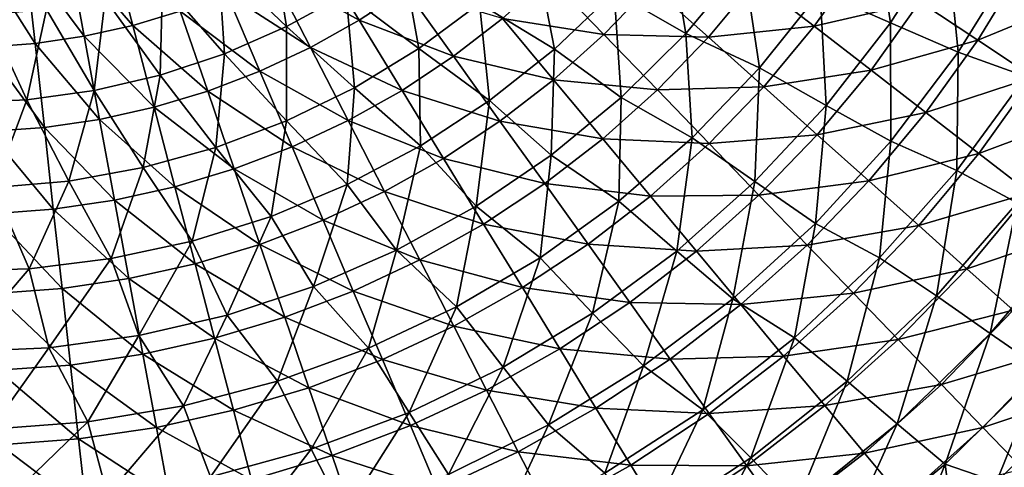
# Model space of a CAD drawing. Units: millimetres. Extents: x -210 to 210, y -210 to 210.
# Drawn here: x 6 to 111, y -117 to -69 of the extents above; entities that cross this region are included whole.
import ezdxf

# ---------------------------------------------------------------- set-up
doc = ezdxf.new("R2010")
doc.units = ezdxf.units.MM
doc.header["$LTSCALE"] = 52.148148
for name, color, linetype in [('12', 7, 'CONTINUOUS'), ('16', 7, 'CONTINUOUS'), ('21', 7, 'CONTINUOUS')]:
    doc.layers.add(name, color=color, linetype=linetype)

msp = doc.modelspace()

# ---------------------------------------------------------------- linework, layer by layer
at = {"layer": '12', "linetype": 'Continuous'}
for points in [[(91.4, -66.44, 20.27), (97.08, -57.82, 20.27), (98.88, -69.73, 26.28), (91.4, -66.44, 20.27)], [(98.88, -69.73, 26.28), (97.08, -57.82, 20.27), (104.86, -60.36, 26.28), (98.88, -69.73, 26.28)], [(27.41, -63.21, -3.51), (33.11, -60.43, -3.51), (34.67, -70.12, 0.34), (27.41, -63.21, -3.51)], [(34.67, -70.12, 0.34), (33.11, -60.43, -3.51), (40.99, -66.63, 0.34), (34.67, -70.12, 0.34)], [(69.5, -66.45, 9.43), (75.28, -59.82, 9.43), (77.11, -70.85, 14.64), (69.5, -66.45, 9.43)], [(77.11, -70.85, 14.64), (75.28, -59.82, 9.43), (83.31, -63.45, 14.64), (77.11, -70.85, 14.64)], [(98.88, -69.73, 26.28), (104.86, -60.36, 26.28), (106.1, -72.84, 32.63), (98.88, -69.73, 26.28)], [(106.1, -72.84, 32.63), (104.86, -60.36, 26.28), (112.36, -62.74, 32.63), (106.1, -72.84, 32.63)], [(40.99, -66.63, 0.34), (46.95, -62.57, 0.34), (48.74, -72.45, 4.66), (40.99, -66.63, 0.34)], [(48.74, -72.45, 4.66), (46.95, -62.57, 0.34), (55.19, -67.66, 4.66), (48.74, -72.45, 4.66)], [(55.19, -67.66, 4.66), (61.18, -62.3, 4.66), (63.14, -72.52, 9.43), (55.19, -67.66, 4.66)], [(63.14, -72.52, 9.43), (61.18, -62.3, 4.66), (69.5, -66.45, 9.43), (63.14, -72.52, 9.43)], [(106.1, -72.84, 32.63), (112.36, -62.74, 32.63), (113.3, -75.43, 39.3), (106.1, -72.84, 32.63)], [(21.48, -65.47, -3.51), (27.41, -63.21, -3.51), (28.07, -73.02, 0.34), (21.48, -65.47, -3.51)], [(28.07, -73.02, 0.34), (27.41, -63.21, -3.51), (34.67, -70.12, 0.34), (28.07, -73.02, 0.34)], [(77.11, -70.85, 14.64), (83.31, -63.45, 14.64), (84.96, -74.5, 20.27), (77.11, -70.85, 14.64)], [(84.96, -74.5, 20.27), (83.31, -63.45, 14.64), (91.4, -66.44, 20.27), (84.96, -74.5, 20.27)], [(15.37, -67.16, -3.51), (21.48, -65.47, -3.51), (21.22, -75.29, 0.34), (15.37, -67.16, -3.51)], [(21.22, -75.29, 0.34), (21.48, -65.47, -3.51), (28.07, -73.02, 0.34), (21.22, -75.29, 0.34)], [(34.67, -70.12, 0.34), (40.99, -66.63, 0.34), (41.88, -76.62, 4.66), (34.67, -70.12, 0.34)], [(41.88, -76.62, 4.66), (40.99, -66.63, 0.34), (48.74, -72.45, 4.66), (41.88, -76.62, 4.66)], [(63.14, -72.52, 9.43), (69.5, -66.45, 9.43), (70.25, -77.66, 14.64), (63.14, -72.52, 9.43)], [(70.25, -77.66, 14.64), (69.5, -66.45, 9.43), (77.11, -70.85, 14.64), (70.25, -77.66, 14.64)], [(84.96, -74.5, 20.27), (91.4, -66.44, 20.27), (92.06, -78.51, 26.28), (84.96, -74.5, 20.27)], [(92.06, -78.51, 26.28), (91.4, -66.44, 20.27), (98.88, -69.73, 26.28), (92.06, -78.51, 26.28)], [(9.13, -68.29, -3.51), (15.37, -67.16, -3.51), (14.19, -76.93, 0.34), (9.13, -68.29, -3.51)], [(14.19, -76.93, 0.34), (15.37, -67.16, -3.51), (21.22, -75.29, 0.34), (14.19, -76.93, 0.34)], [(48.74, -72.45, 4.66), (55.19, -67.66, 4.66), (56.25, -77.99, 9.43), (48.74, -72.45, 4.66)], [(56.25, -77.99, 9.43), (55.19, -67.66, 4.66), (63.14, -72.52, 9.43), (56.25, -77.99, 9.43)], [(-0.16, -78.23, 0.34), (2.81, -68.84, -3.51), (7.05, -77.91, 0.34), (-0.16, -78.23, 0.34)], [(2.81, -68.84, -3.51), (9.13, -68.29, -3.51), (7.05, -77.91, 0.34), (2.81, -68.84, -3.51)], [(7.05, -77.91, 0.34), (9.13, -68.29, -3.51), (14.19, -76.93, 0.34), (7.05, -77.91, 0.34)], [(28.07, -73.02, 0.34), (34.67, -70.12, 0.34), (34.66, -80.14, 4.66), (28.07, -73.02, 0.34)], [(34.66, -80.14, 4.66), (34.67, -70.12, 0.34), (41.88, -76.62, 4.66), (34.66, -80.14, 4.66)], [(92.06, -78.51, 26.28), (98.88, -69.73, 26.28), (98.93, -82.31, 32.63), (92.06, -78.51, 26.28)], [(98.93, -82.31, 32.63), (98.88, -69.73, 26.28), (106.1, -72.84, 32.63), (98.93, -82.31, 32.63)], [(70.25, -77.66, 14.64), (77.11, -70.85, 14.64), (77.81, -81.94, 20.27), (70.25, -77.66, 14.64)], [(77.81, -81.94, 20.27), (77.11, -70.85, 14.64), (84.96, -74.5, 20.27), (77.81, -81.94, 20.27)], [(21.22, -75.29, 0.34), (28.07, -73.02, 0.34), (27.15, -82.99, 4.66), (21.22, -75.29, 0.34)], [(27.15, -82.99, 4.66), (28.07, -73.02, 0.34), (34.66, -80.14, 4.66), (27.15, -82.99, 4.66)], [(41.88, -76.62, 4.66), (48.74, -72.45, 4.66), (48.89, -82.8, 9.43), (41.88, -76.62, 4.66)], [(48.89, -82.8, 9.43), (48.74, -72.45, 4.66), (56.25, -77.99, 9.43), (48.89, -82.8, 9.43)], [(56.25, -77.99, 9.43), (63.14, -72.52, 9.43), (62.8, -83.8, 14.64), (56.25, -77.99, 9.43)], [(62.8, -83.8, 14.64), (63.14, -72.52, 9.43), (70.25, -77.66, 14.64), (62.8, -83.8, 14.64)], [(98.93, -82.31, 32.63), (106.1, -72.84, 32.63), (105.96, -85.44, 39.3), (98.93, -82.31, 32.63)], [(105.96, -85.44, 39.3), (106.1, -72.84, 32.63), (113.3, -75.43, 39.3), (105.96, -85.44, 39.3)], [(14.19, -76.93, 0.34), (21.22, -75.29, 0.34), (19.42, -85.13, 4.66), (14.19, -76.93, 0.34)], [(19.42, -85.13, 4.66), (21.22, -75.29, 0.34), (27.15, -82.99, 4.66), (19.42, -85.13, 4.66)], [(77.81, -81.94, 20.27), (84.96, -74.5, 20.27), (84.46, -86.62, 26.28), (77.81, -81.94, 20.27)], [(84.46, -86.62, 26.28), (84.96, -74.5, 20.27), (92.06, -78.51, 26.28), (84.46, -86.62, 26.28)], [(105.96, -85.44, 39.3), (113.3, -75.43, 39.3), (112.37, -88.88, 46.27), (105.96, -85.44, 39.3)], [(7.05, -77.91, 0.34), (14.19, -76.93, 0.34), (11.51, -86.56, 4.66), (7.05, -77.91, 0.34)], [(11.51, -86.56, 4.66), (14.19, -76.93, 0.34), (19.42, -85.13, 4.66), (11.51, -86.56, 4.66)], [(34.66, -80.14, 4.66), (41.88, -76.62, 4.66), (41.12, -86.92, 9.43), (34.66, -80.14, 4.66)], [(41.12, -86.92, 9.43), (41.88, -76.62, 4.66), (48.89, -82.8, 9.43), (41.12, -86.92, 9.43)], [(-0.16, -78.23, 0.34), (7.05, -77.91, 0.34), (3.51, -87.25, 4.66), (-0.16, -78.23, 0.34)], [(3.51, -87.25, 4.66), (7.05, -77.91, 0.34), (11.51, -86.56, 4.66), (3.51, -87.25, 4.66)], [(48.89, -82.8, 9.43), (56.25, -77.99, 9.43), (54.81, -89.23, 14.64), (48.89, -82.8, 9.43)], [(54.81, -89.23, 14.64), (56.25, -77.99, 9.43), (62.8, -83.8, 14.64), (54.81, -89.23, 14.64)], [(62.8, -83.8, 14.64), (70.25, -77.66, 14.64), (70, -88.7, 20.27), (62.8, -83.8, 14.64)], [(70, -88.7, 20.27), (70.25, -77.66, 14.64), (77.81, -81.94, 20.27), (70, -88.7, 20.27)], [(84.46, -86.62, 26.28), (92.06, -78.51, 26.28), (90.91, -91.08, 32.63), (84.46, -86.62, 26.28)], [(90.91, -91.08, 32.63), (92.06, -78.51, 26.28), (98.93, -82.31, 32.63), (90.91, -91.08, 32.63)], [(27.15, -82.99, 4.66), (34.66, -80.14, 4.66), (33.01, -90.31, 9.43), (27.15, -82.99, 4.66)], [(33.01, -90.31, 9.43), (34.66, -80.14, 4.66), (41.12, -86.92, 9.43), (33.01, -90.31, 9.43)], [(70, -88.7, 20.27), (77.81, -81.94, 20.27), (76.16, -94.01, 26.28), (70, -88.7, 20.27)], [(76.16, -94.01, 26.28), (77.81, -81.94, 20.27), (84.46, -86.62, 26.28), (76.16, -94.01, 26.28)], [(90.91, -91.08, 32.63), (98.93, -82.31, 32.63), (97.74, -94.74, 39.3), (90.91, -91.08, 32.63)], [(97.74, -94.74, 39.3), (98.93, -82.31, 32.63), (105.96, -85.44, 39.3), (97.74, -94.74, 39.3)], [(19.42, -85.13, 4.66), (27.15, -82.99, 4.66), (24.62, -92.95, 9.43), (19.42, -85.13, 4.66)], [(24.62, -92.95, 9.43), (27.15, -82.99, 4.66), (33.01, -90.31, 9.43), (24.62, -92.95, 9.43)], [(41.12, -86.92, 9.43), (48.89, -82.8, 9.43), (46.36, -93.9, 14.64), (41.12, -86.92, 9.43)], [(46.36, -93.9, 14.64), (48.89, -82.8, 9.43), (54.81, -89.23, 14.64), (46.36, -93.9, 14.64)], [(54.81, -89.23, 14.64), (62.8, -83.8, 14.64), (61.62, -94.72, 20.27), (54.81, -89.23, 14.64)], [(61.62, -94.72, 20.27), (62.8, -83.8, 14.64), (70, -88.7, 20.27), (61.62, -94.72, 20.27)], [(11.51, -86.56, 4.66), (19.42, -85.13, 4.66), (16.02, -94.81, 9.43), (11.51, -86.56, 4.66)], [(16.02, -94.81, 9.43), (19.42, -85.13, 4.66), (24.62, -92.95, 9.43), (16.02, -94.81, 9.43)], [(97.74, -94.74, 39.3), (105.96, -85.44, 39.3), (103.77, -98.78, 46.27), (97.74, -94.74, 39.3)], [(103.77, -98.78, 46.27), (105.96, -85.44, 39.3), (112.37, -88.88, 46.27), (103.77, -98.78, 46.27)], [(3.51, -87.25, 4.66), (11.51, -86.56, 4.66), (7.29, -95.88, 9.43), (3.51, -87.25, 4.66)], [(7.29, -95.88, 9.43), (11.51, -86.56, 4.66), (16.02, -94.81, 9.43), (7.29, -95.88, 9.43)], [(76.16, -94.01, 26.28), (84.46, -86.62, 26.28), (82.13, -99.08, 32.63), (76.16, -94.01, 26.28)], [(82.13, -99.08, 32.63), (84.46, -86.62, 26.28), (90.91, -91.08, 32.63), (82.13, -99.08, 32.63)], [(-1.5, -96.14, 9.43), (3.51, -87.25, 4.66), (7.29, -95.88, 9.43), (-1.5, -96.14, 9.43)], [(33.01, -90.31, 9.43), (41.12, -86.92, 9.43), (37.51, -97.77, 14.64), (33.01, -90.31, 9.43)], [(37.51, -97.77, 14.64), (41.12, -86.92, 9.43), (46.36, -93.9, 14.64), (37.51, -97.77, 14.64)], [(61.62, -94.72, 20.27), (70, -88.7, 20.27), (67.21, -100.6, 26.28), (61.62, -94.72, 20.27)], [(67.21, -100.6, 26.28), (70, -88.7, 20.27), (76.16, -94.01, 26.28), (67.21, -100.6, 26.28)], [(103.77, -98.78, 46.27), (112.37, -88.88, 46.27), (109.48, -102.76, 53.49), (103.77, -98.78, 46.27)], [(109.48, -102.76, 53.49), (112.37, -88.88, 46.27), (118.44, -92.29, 53.49), (109.48, -102.76, 53.49)], [(46.36, -93.9, 14.64), (54.81, -89.23, 14.64), (52.72, -99.94, 20.27), (46.36, -93.9, 14.64)], [(52.72, -99.94, 20.27), (54.81, -89.23, 14.64), (61.62, -94.72, 20.27), (52.72, -99.94, 20.27)], [(24.62, -92.95, 9.43), (33.01, -90.31, 9.43), (28.34, -100.81, 14.64), (24.62, -92.95, 9.43)], [(28.34, -100.81, 14.64), (33.01, -90.31, 9.43), (37.51, -97.77, 14.64), (28.34, -100.81, 14.64)], [(82.13, -99.08, 32.63), (90.91, -91.08, 32.63), (88.7, -103.25, 39.3), (82.13, -99.08, 32.63)], [(88.7, -103.25, 39.3), (90.91, -91.08, 32.63), (97.74, -94.74, 39.3), (88.7, -103.25, 39.3)], [(16.02, -94.81, 9.43), (24.62, -92.95, 9.43), (18.93, -102.99, 14.64), (16.02, -94.81, 9.43)], [(18.93, -102.99, 14.64), (24.62, -92.95, 9.43), (28.34, -100.81, 14.64), (18.93, -102.99, 14.64)], [(109.48, -102.76, 53.49), (118.44, -92.29, 53.49), (114.99, -106.57, 60.94), (109.48, -102.76, 53.49)], [(37.51, -97.77, 14.64), (46.36, -93.9, 14.64), (43.38, -104.34, 20.27), (37.51, -97.77, 14.64)], [(43.38, -104.34, 20.27), (46.36, -93.9, 14.64), (52.72, -99.94, 20.27), (43.38, -104.34, 20.27)], [(67.21, -100.6, 26.28), (76.16, -94.01, 26.28), (72.64, -106.23, 32.63), (67.21, -100.6, 26.28)], [(72.64, -106.23, 32.63), (76.16, -94.01, 26.28), (82.13, -99.08, 32.63), (72.64, -106.23, 32.63)], [(7.29, -95.88, 9.43), (16.02, -94.81, 9.43), (9.36, -104.3, 14.64), (7.29, -95.88, 9.43)], [(9.36, -104.3, 14.64), (16.02, -94.81, 9.43), (18.93, -102.99, 14.64), (9.36, -104.3, 14.64)], [(52.72, -99.94, 20.27), (61.62, -94.72, 20.27), (57.69, -106.35, 26.28), (52.72, -99.94, 20.27)], [(57.69, -106.35, 26.28), (61.62, -94.72, 20.27), (67.21, -100.6, 26.28), (57.69, -106.35, 26.28)], [(88.7, -103.25, 39.3), (97.74, -94.74, 39.3), (94.3, -107.85, 46.27), (88.7, -103.25, 39.3)], [(94.3, -107.85, 46.27), (97.74, -94.74, 39.3), (103.77, -98.78, 46.27), (94.3, -107.85, 46.27)], [(-1.5, -96.14, 9.43), (7.29, -95.88, 9.43), (-0.29, -104.72, 14.64), (-1.5, -96.14, 9.43)], [(-0.29, -104.72, 14.64), (7.29, -95.88, 9.43), (9.36, -104.3, 14.64), (-0.29, -104.72, 14.64)], [(28.34, -100.81, 14.64), (37.51, -97.77, 14.64), (33.68, -107.86, 20.27), (28.34, -100.81, 14.64)], [(33.68, -107.86, 20.27), (37.51, -97.77, 14.64), (43.38, -104.34, 20.27), (33.68, -107.86, 20.27)], [(72.64, -106.23, 32.63), (82.13, -99.08, 32.63), (78.93, -110.9, 39.3), (72.64, -106.23, 32.63)], [(78.93, -110.9, 39.3), (82.13, -99.08, 32.63), (88.7, -103.25, 39.3), (78.93, -110.9, 39.3)], [(94.3, -107.85, 46.27), (103.77, -98.78, 46.27), (99.59, -112.37, 53.49), (94.3, -107.85, 46.27)], [(99.59, -112.37, 53.49), (103.77, -98.78, 46.27), (109.48, -102.76, 53.49), (99.59, -112.37, 53.49)], [(43.38, -104.34, 20.27), (52.72, -99.94, 20.27), (47.69, -111.19, 26.28), (43.38, -104.34, 20.27)], [(47.69, -111.19, 26.28), (52.72, -99.94, 20.27), (57.69, -106.35, 26.28), (47.69, -111.19, 26.28)], [(18.93, -102.99, 14.64), (28.34, -100.81, 14.64), (23.7, -110.48, 20.27), (18.93, -102.99, 14.64)], [(23.7, -110.48, 20.27), (28.34, -100.81, 14.64), (33.68, -107.86, 20.27), (23.7, -110.48, 20.27)], [(57.69, -106.35, 26.28), (67.21, -100.6, 26.28), (62.53, -112.48, 32.63), (57.69, -106.35, 26.28)], [(62.53, -112.48, 32.63), (67.21, -100.6, 26.28), (72.64, -106.23, 32.63), (62.53, -112.48, 32.63)], [(9.36, -104.3, 14.64), (18.93, -102.99, 14.64), (13.52, -112.19, 20.27), (9.36, -104.3, 14.64)], [(13.52, -112.19, 20.27), (18.93, -102.99, 14.64), (23.7, -110.48, 20.27), (13.52, -112.19, 20.27)], [(78.93, -110.9, 39.3), (88.7, -103.25, 39.3), (84.04, -116.02, 46.27), (78.93, -110.9, 39.3)], [(84.04, -116.02, 46.27), (88.7, -103.25, 39.3), (94.3, -107.85, 46.27), (84.04, -116.02, 46.27)], [(99.59, -112.37, 53.49), (109.48, -102.76, 53.49), (104.7, -116.69, 60.94), (99.59, -112.37, 53.49)], [(104.7, -116.69, 60.94), (109.48, -102.76, 53.49), (114.99, -106.57, 60.94), (104.7, -116.69, 60.94)], [(-0.29, -104.72, 14.64), (9.36, -104.3, 14.64), (3.22, -112.95, 20.27), (-0.29, -104.72, 14.64)], [(3.22, -112.95, 20.27), (9.36, -104.3, 14.64), (13.52, -112.19, 20.27), (3.22, -112.95, 20.27)], [(33.68, -107.86, 20.27), (43.38, -104.34, 20.27), (37.28, -115.1, 26.28), (33.68, -107.86, 20.27)], [(37.28, -115.1, 26.28), (43.38, -104.34, 20.27), (47.69, -111.19, 26.28), (37.28, -115.1, 26.28)], [(47.69, -111.19, 26.28), (57.69, -106.35, 26.28), (51.89, -117.77, 32.63), (47.69, -111.19, 26.28)], [(51.89, -117.77, 32.63), (57.69, -106.35, 26.28), (62.53, -112.48, 32.63), (51.89, -117.77, 32.63)], [(62.53, -112.48, 32.63), (72.64, -106.23, 32.63), (68.5, -117.63, 39.3), (62.53, -112.48, 32.63)], [(68.5, -117.63, 39.3), (72.64, -106.23, 32.63), (78.93, -110.9, 39.3), (68.5, -117.63, 39.3)], [(104.7, -116.69, 60.94), (114.99, -106.57, 60.94), (110.15, -118.57, 66.99), (104.7, -116.69, 60.94)], [(110.15, -118.57, 66.99), (114.99, -106.57, 60.94), (114.65, -114.22, 66.99), (110.15, -118.57, 66.99)], [(23.7, -110.48, 20.27), (33.68, -107.86, 20.27), (26.56, -118.04, 26.28), (23.7, -110.48, 20.27)], [(26.56, -118.04, 26.28), (33.68, -107.86, 20.27), (37.28, -115.1, 26.28), (26.56, -118.04, 26.28)], [(84.04, -116.02, 46.27), (94.3, -107.85, 46.27), (88.87, -121.03, 53.49), (84.04, -116.02, 46.27)], [(88.87, -121.03, 53.49), (94.3, -107.85, 46.27), (99.59, -112.37, 53.49), (88.87, -121.03, 53.49)], [(13.52, -112.19, 20.27), (23.7, -110.48, 20.27), (15.61, -119.98, 26.28), (13.52, -112.19, 20.27)], [(15.61, -119.98, 26.28), (23.7, -110.48, 20.27), (26.56, -118.04, 26.28), (15.61, -119.98, 26.28)], [(68.5, -117.63, 39.3), (78.93, -110.9, 39.3), (73.08, -123.22, 46.27), (68.5, -117.63, 39.3)], [(73.08, -123.22, 46.27), (78.93, -110.9, 39.3), (84.04, -116.02, 46.27), (73.08, -123.22, 46.27)], [(37.28, -115.1, 26.28), (47.69, -111.19, 26.28), (40.81, -122.05, 32.63), (37.28, -115.1, 26.28)], [(40.81, -122.05, 32.63), (47.69, -111.19, 26.28), (51.89, -117.77, 32.63), (40.81, -122.05, 32.63)], [(3.22, -112.95, 20.27), (13.52, -112.19, 20.27), (4.53, -120.9, 26.28), (3.22, -112.95, 20.27)], [(4.53, -120.9, 26.28), (13.52, -112.19, 20.27), (15.61, -119.98, 26.28), (4.53, -120.9, 26.28)], [(51.89, -117.77, 32.63), (62.53, -112.48, 32.63), (57.5, -123.38, 39.3), (51.89, -117.77, 32.63)], [(57.5, -123.38, 39.3), (62.53, -112.48, 32.63), (68.5, -117.63, 39.3), (57.5, -123.38, 39.3)], [(88.87, -121.03, 53.49), (99.59, -112.37, 53.49), (93.53, -125.82, 60.94), (88.87, -121.03, 53.49)], [(93.53, -125.82, 60.94), (99.59, -112.37, 53.49), (104.7, -116.69, 60.94), (93.53, -125.82, 60.94)], [(26.56, -118.04, 26.28), (37.28, -115.1, 26.28), (29.38, -125.29, 32.63), (26.56, -118.04, 26.28)], [(29.38, -125.29, 32.63), (37.28, -115.1, 26.28), (40.81, -122.05, 32.63), (29.38, -125.29, 32.63)], [(73.08, -123.22, 46.27), (84.04, -116.02, 46.27), (77.39, -128.67, 53.49), (73.08, -123.22, 46.27)], [(77.39, -128.67, 53.49), (84.04, -116.02, 46.27), (88.87, -121.03, 53.49), (77.39, -128.67, 53.49)], [(93.53, -125.82, 60.94), (104.7, -116.69, 60.94), (100.66, -126.73, 66.99), (93.53, -125.82, 60.94)], [(100.66, -126.73, 66.99), (104.7, -116.69, 60.94), (105.48, -122.74, 66.99), (100.66, -126.73, 66.99)], [(105.48, -122.74, 66.99), (104.7, -116.69, 60.94), (110.15, -118.57, 66.99), (105.48, -122.74, 66.99)]]:
    msp.add_3dface(points, dxfattribs=at)
at = {"layer": '16', "linetype": 'Continuous'}
for points in [[(15.96, -61.06, 6.28), (11.46, -62.06, 6.28), (18.3, -70, 9.99), (15.96, -61.06, 6.28)], [(23.36, -68.48, 9.99), (15.96, -61.06, 6.28), (18.3, -70, 9.99), (23.36, -68.48, 9.99)], [(37.69, -61.76, 9.99), (33.08, -64.34, 9.99), (42.38, -69.44, 14.2), (37.69, -61.76, 9.99)], [(47.34, -66.16, 14.2), (37.69, -61.76, 9.99), (42.38, -69.44, 14.2), (47.34, -66.16, 14.2)], [(6.9, -62.73, 6.28), (2.3, -63.07, 6.28), (7.91, -71.92, 9.99), (6.9, -62.73, 6.28)], [(11.46, -62.06, 6.28), (6.9, -62.73, 6.28), (13.14, -71.15, 9.99), (11.46, -62.06, 6.28)], [(13.14, -71.15, 9.99), (6.9, -62.73, 6.28), (7.91, -71.92, 9.99), (13.14, -71.15, 9.99)], [(18.3, -70, 9.99), (11.46, -62.06, 6.28), (13.14, -71.15, 9.99), (18.3, -70, 9.99)], [(7.91, -71.92, 9.99), (2.3, -63.07, 6.28), (2.64, -72.3, 9.99), (7.91, -71.92, 9.99)], [(95.64, -63.28, 35.57), (84.5, -65.25, 29.58), (90.77, -70.09, 35.57), (95.64, -63.28, 35.57)], [(95.64, -63.28, 35.57), (90.77, -70.09, 35.57), (102.02, -67.5, 41.94), (95.64, -63.28, 35.57)], [(113.11, -63.48, 48.65), (102.02, -67.5, 41.94), (108.17, -71.57, 48.65), (113.11, -63.48, 48.65)], [(113.11, -63.48, 48.65), (108.17, -71.57, 48.65), (119.31, -66.96, 55.69), (113.11, -63.48, 48.65)], [(33.08, -64.34, 9.99), (28.3, -66.59, 9.99), (37.2, -72.35, 14.2), (33.08, -64.34, 9.99)], [(42.38, -69.44, 14.2), (33.08, -64.34, 9.99), (37.2, -72.35, 14.2), (42.38, -69.44, 14.2)], [(62.53, -64.86, 18.87), (57.63, -69.25, 18.87), (68.42, -70.96, 24.01), (62.53, -64.86, 18.87)], [(73.41, -65.78, 24.01), (62.53, -64.86, 18.87), (68.42, -70.96, 24.01), (73.41, -65.78, 24.01)], [(73.41, -65.78, 24.01), (68.42, -70.96, 24.01), (79.52, -71.25, 29.58), (73.41, -65.78, 24.01)], [(84.5, -65.25, 29.58), (73.41, -65.78, 24.01), (79.52, -71.25, 29.58), (84.5, -65.25, 29.58)], [(84.5, -65.25, 29.58), (79.52, -71.25, 29.58), (90.77, -70.09, 35.57), (84.5, -65.25, 29.58)], [(28.3, -66.59, 9.99), (23.36, -68.48, 9.99), (31.82, -74.87, 14.2), (28.3, -66.59, 9.99)], [(37.2, -72.35, 14.2), (28.3, -66.59, 9.99), (31.82, -74.87, 14.2), (37.2, -72.35, 14.2)], [(47.34, -66.16, 14.2), (42.38, -69.44, 14.2), (52.42, -73.28, 18.87), (47.34, -66.16, 14.2)], [(57.63, -69.25, 18.87), (47.34, -66.16, 14.2), (52.42, -73.28, 18.87), (57.63, -69.25, 18.87)], [(119.31, -66.96, 55.69), (108.17, -71.57, 48.65), (114.11, -75.49, 55.69), (119.31, -66.96, 55.69)], [(102.02, -67.5, 41.94), (90.77, -70.09, 35.57), (96.82, -74.76, 41.94), (102.02, -67.5, 41.94)], [(102.02, -67.5, 41.94), (96.82, -74.76, 41.94), (108.17, -71.57, 48.65), (102.02, -67.5, 41.94)], [(23.36, -68.48, 9.99), (18.3, -70, 9.99), (26.27, -76.99, 14.2), (23.36, -68.48, 9.99)], [(31.82, -74.87, 14.2), (23.36, -68.48, 9.99), (26.27, -76.99, 14.2), (31.82, -74.87, 14.2)], [(18.3, -70, 9.99), (13.14, -71.15, 9.99), (20.58, -78.71, 14.2), (18.3, -70, 9.99)], [(26.27, -76.99, 14.2), (18.3, -70, 9.99), (20.58, -78.71, 14.2), (26.27, -76.99, 14.2)], [(42.38, -69.44, 14.2), (37.2, -72.35, 14.2), (46.94, -76.91, 18.87), (42.38, -69.44, 14.2)], [(52.42, -73.28, 18.87), (42.38, -69.44, 14.2), (46.94, -76.91, 18.87), (52.42, -73.28, 18.87)], [(57.63, -69.25, 18.87), (52.42, -73.28, 18.87), (63.05, -75.77, 24.01), (57.63, -69.25, 18.87)], [(68.42, -70.96, 24.01), (57.63, -69.25, 18.87), (63.05, -75.77, 24.01), (68.42, -70.96, 24.01)], [(90.77, -70.09, 35.57), (79.52, -71.25, 29.58), (85.41, -76.53, 35.57), (90.77, -70.09, 35.57)], [(90.77, -70.09, 35.57), (85.41, -76.53, 35.57), (96.82, -74.76, 41.94), (90.77, -70.09, 35.57)], [(13.14, -71.15, 9.99), (7.91, -71.92, 9.99), (14.78, -80, 14.2), (13.14, -71.15, 9.99)], [(20.58, -78.71, 14.2), (13.14, -71.15, 9.99), (14.78, -80, 14.2), (20.58, -78.71, 14.2)], [(68.42, -70.96, 24.01), (63.05, -75.77, 24.01), (74.1, -76.86, 29.58), (68.42, -70.96, 24.01)], [(79.52, -71.25, 29.58), (68.42, -70.96, 24.01), (74.1, -76.86, 29.58), (79.52, -71.25, 29.58)], [(7.91, -71.92, 9.99), (2.64, -72.3, 9.99), (8.9, -80.86, 14.2), (7.91, -71.92, 9.99)], [(14.78, -80, 14.2), (7.91, -71.92, 9.99), (8.9, -80.86, 14.2), (14.78, -80, 14.2)], [(79.52, -71.25, 29.58), (74.1, -76.86, 29.58), (85.41, -76.53, 35.57), (79.52, -71.25, 29.58)], [(108.17, -71.57, 48.65), (96.82, -74.76, 41.94), (102.66, -79.27, 48.65), (108.17, -71.57, 48.65)], [(108.17, -71.57, 48.65), (102.66, -79.27, 48.65), (114.11, -75.49, 55.69), (108.17, -71.57, 48.65)], [(8.9, -80.86, 14.2), (2.64, -72.3, 9.99), (2.97, -81.3, 14.2), (8.9, -80.86, 14.2)], [(37.2, -72.35, 14.2), (31.82, -74.87, 14.2), (41.2, -80.13, 18.87), (37.2, -72.35, 14.2)], [(46.94, -76.91, 18.87), (37.2, -72.35, 14.2), (41.2, -80.13, 18.87), (46.94, -76.91, 18.87)], [(52.42, -73.28, 18.87), (46.94, -76.91, 18.87), (57.36, -80.17, 24.01), (52.42, -73.28, 18.87)], [(63.05, -75.77, 24.01), (52.42, -73.28, 18.87), (57.36, -80.17, 24.01), (63.05, -75.77, 24.01)], [(31.82, -74.87, 14.2), (26.27, -76.99, 14.2), (35.24, -82.92, 18.87), (31.82, -74.87, 14.2)], [(41.2, -80.13, 18.87), (31.82, -74.87, 14.2), (35.24, -82.92, 18.87), (41.2, -80.13, 18.87)], [(96.82, -74.76, 41.94), (85.41, -76.53, 35.57), (91.11, -81.63, 41.94), (96.82, -74.76, 41.94)], [(96.82, -74.76, 41.94), (91.11, -81.63, 41.94), (102.66, -79.27, 48.65), (96.82, -74.76, 41.94)], [(63.05, -75.77, 24.01), (57.36, -80.17, 24.01), (68.3, -82.07, 29.58), (63.05, -75.77, 24.01)], [(74.1, -76.86, 29.58), (63.05, -75.77, 24.01), (68.3, -82.07, 29.58), (74.1, -76.86, 29.58)], [(114.11, -75.49, 55.69), (102.66, -79.27, 48.65), (108.29, -83.62, 55.69), (114.11, -75.49, 55.69)], [(114.11, -75.49, 55.69), (108.29, -83.62, 55.69), (119.83, -79.28, 63.02), (114.11, -75.49, 55.69)], [(26.27, -76.99, 14.2), (20.58, -78.71, 14.2), (29.09, -85.27, 18.87), (26.27, -76.99, 14.2)], [(35.24, -82.92, 18.87), (26.27, -76.99, 14.2), (29.09, -85.27, 18.87), (35.24, -82.92, 18.87)], [(46.94, -76.91, 18.87), (41.2, -80.13, 18.87), (51.35, -84.14, 24.01), (46.94, -76.91, 18.87)], [(57.36, -80.17, 24.01), (46.94, -76.91, 18.87), (51.35, -84.14, 24.01), (57.36, -80.17, 24.01)], [(74.1, -76.86, 29.58), (68.3, -82.07, 29.58), (79.6, -82.56, 35.57), (74.1, -76.86, 29.58)], [(85.41, -76.53, 35.57), (74.1, -76.86, 29.58), (79.6, -82.56, 35.57), (85.41, -76.53, 35.57)], [(85.41, -76.53, 35.57), (79.6, -82.56, 35.57), (91.11, -81.63, 41.94), (85.41, -76.53, 35.57)], [(20.58, -78.71, 14.2), (14.78, -80, 14.2), (22.79, -87.17, 18.87), (20.58, -78.71, 14.2)], [(29.09, -85.27, 18.87), (20.58, -78.71, 14.2), (22.79, -87.17, 18.87), (29.09, -85.27, 18.87)], [(102.66, -79.27, 48.65), (91.11, -81.63, 41.94), (96.6, -86.55, 48.65), (102.66, -79.27, 48.65)], [(102.66, -79.27, 48.65), (96.6, -86.55, 48.65), (108.29, -83.62, 55.69), (102.66, -79.27, 48.65)], [(119.83, -79.28, 63.02), (108.29, -83.62, 55.69), (113.72, -87.81, 63.02), (119.83, -79.28, 63.02)], [(14.78, -80, 14.2), (8.9, -80.86, 14.2), (16.37, -88.6, 18.87), (14.78, -80, 14.2)], [(22.79, -87.17, 18.87), (14.78, -80, 14.2), (16.37, -88.6, 18.87), (22.79, -87.17, 18.87)], [(41.2, -80.13, 18.87), (35.24, -82.92, 18.87), (45.07, -87.66, 24.01), (41.2, -80.13, 18.87)], [(51.35, -84.14, 24.01), (41.2, -80.13, 18.87), (45.07, -87.66, 24.01), (51.35, -84.14, 24.01)], [(57.36, -80.17, 24.01), (51.35, -84.14, 24.01), (62.12, -86.83, 29.58), (57.36, -80.17, 24.01)], [(68.3, -82.07, 29.58), (57.36, -80.17, 24.01), (62.12, -86.83, 29.58), (68.3, -82.07, 29.58)], [(8.9, -80.86, 14.2), (2.97, -81.3, 14.2), (9.85, -89.56, 18.87), (8.9, -80.86, 14.2)], [(9.85, -89.56, 18.87), (2.97, -81.3, 14.2), (3.29, -90.04, 18.87), (9.85, -89.56, 18.87)], [(16.37, -88.6, 18.87), (8.9, -80.86, 14.2), (9.85, -89.56, 18.87), (16.37, -88.6, 18.87)], [(91.11, -81.63, 41.94), (79.6, -82.56, 35.57), (84.9, -88.06, 41.94), (91.11, -81.63, 41.94)], [(91.11, -81.63, 41.94), (84.9, -88.06, 41.94), (96.6, -86.55, 48.65), (91.11, -81.63, 41.94)], [(68.3, -82.07, 29.58), (62.12, -86.83, 29.58), (73.36, -88.15, 35.57), (68.3, -82.07, 29.58)], [(79.6, -82.56, 35.57), (68.3, -82.07, 29.58), (73.36, -88.15, 35.57), (79.6, -82.56, 35.57)], [(79.6, -82.56, 35.57), (73.36, -88.15, 35.57), (84.9, -88.06, 41.94), (79.6, -82.56, 35.57)], [(35.24, -82.92, 18.87), (29.09, -85.27, 18.87), (38.55, -90.72, 24.01), (35.24, -82.92, 18.87)], [(45.07, -87.66, 24.01), (35.24, -82.92, 18.87), (38.55, -90.72, 24.01), (45.07, -87.66, 24.01)], [(108.29, -83.62, 55.69), (96.6, -86.55, 48.65), (101.9, -91.3, 55.69), (108.29, -83.62, 55.69)], [(108.29, -83.62, 55.69), (101.9, -91.3, 55.69), (113.72, -87.81, 63.02), (108.29, -83.62, 55.69)], [(51.35, -84.14, 24.01), (45.07, -87.66, 24.01), (55.62, -91.13, 29.58), (51.35, -84.14, 24.01)], [(62.12, -86.83, 29.58), (51.35, -84.14, 24.01), (55.62, -91.13, 29.58), (62.12, -86.83, 29.58)], [(29.09, -85.27, 18.87), (22.79, -87.17, 18.87), (31.83, -93.29, 24.01), (29.09, -85.27, 18.87)], [(38.55, -90.72, 24.01), (29.09, -85.27, 18.87), (31.83, -93.29, 24.01), (38.55, -90.72, 24.01)], [(62.12, -86.83, 29.58), (55.62, -91.13, 29.58), (66.73, -93.27, 35.57), (62.12, -86.83, 29.58)], [(73.36, -88.15, 35.57), (62.12, -86.83, 29.58), (66.73, -93.27, 35.57), (73.36, -88.15, 35.57)], [(96.6, -86.55, 48.65), (84.9, -88.06, 41.94), (90.02, -93.37, 48.65), (96.6, -86.55, 48.65)], [(96.6, -86.55, 48.65), (90.02, -93.37, 48.65), (101.9, -91.3, 55.69), (96.6, -86.55, 48.65)], [(22.79, -87.17, 18.87), (16.37, -88.6, 18.87), (24.93, -95.37, 24.01), (22.79, -87.17, 18.87)], [(31.83, -93.29, 24.01), (22.79, -87.17, 18.87), (24.93, -95.37, 24.01), (31.83, -93.29, 24.01)], [(45.07, -87.66, 24.01), (38.55, -90.72, 24.01), (48.82, -94.95, 29.58), (45.07, -87.66, 24.01)], [(55.62, -91.13, 29.58), (45.07, -87.66, 24.01), (48.82, -94.95, 29.58), (55.62, -91.13, 29.58)], [(113.72, -87.81, 63.02), (101.9, -91.3, 55.69), (107.01, -95.88, 63.02), (113.72, -87.81, 63.02)], [(113.72, -87.81, 63.02), (107.01, -95.88, 63.02), (118.95, -91.85, 70.6), (113.72, -87.81, 63.02)], [(16.37, -88.6, 18.87), (9.85, -89.56, 18.87), (17.9, -96.93, 24.01), (16.37, -88.6, 18.87)], [(24.93, -95.37, 24.01), (16.37, -88.6, 18.87), (17.9, -96.93, 24.01), (24.93, -95.37, 24.01)], [(73.36, -88.15, 35.57), (66.73, -93.27, 35.57), (78.25, -94.03, 41.94), (73.36, -88.15, 35.57)], [(84.9, -88.06, 41.94), (73.36, -88.15, 35.57), (78.25, -94.03, 41.94), (84.9, -88.06, 41.94)], [(84.9, -88.06, 41.94), (78.25, -94.03, 41.94), (90.02, -93.37, 48.65), (84.9, -88.06, 41.94)], [(9.85, -89.56, 18.87), (3.29, -90.04, 18.87), (10.78, -97.98, 24.01), (9.85, -89.56, 18.87)], [(10.78, -97.98, 24.01), (3.29, -90.04, 18.87), (3.6, -98.51, 24.01), (10.78, -97.98, 24.01)], [(17.9, -96.93, 24.01), (9.85, -89.56, 18.87), (10.78, -97.98, 24.01), (17.9, -96.93, 24.01)], [(38.55, -90.72, 24.01), (31.83, -93.29, 24.01), (41.76, -98.26, 29.58), (38.55, -90.72, 24.01)], [(48.82, -94.95, 29.58), (38.55, -90.72, 24.01), (41.76, -98.26, 29.58), (48.82, -94.95, 29.58)], [(55.62, -91.13, 29.58), (48.82, -94.95, 29.58), (59.74, -97.89, 35.57), (55.62, -91.13, 29.58)], [(66.73, -93.27, 35.57), (55.62, -91.13, 29.58), (59.74, -97.89, 35.57), (66.73, -93.27, 35.57)], [(101.9, -91.3, 55.69), (90.02, -93.37, 48.65), (94.96, -98.5, 55.69), (101.9, -91.3, 55.69)], [(101.9, -91.3, 55.69), (94.96, -98.5, 55.69), (107.01, -95.88, 63.02), (101.9, -91.3, 55.69)], [(118.95, -91.85, 70.6), (107.01, -95.88, 63.02), (111.93, -100.29, 70.6), (118.95, -91.85, 70.6)], [(31.83, -93.29, 24.01), (24.93, -95.37, 24.01), (34.47, -101.05, 29.58), (31.83, -93.29, 24.01)], [(41.76, -98.26, 29.58), (31.83, -93.29, 24.01), (34.47, -101.05, 29.58), (41.76, -98.26, 29.58)], [(66.73, -93.27, 35.57), (59.74, -97.89, 35.57), (71.18, -99.49, 41.94), (66.73, -93.27, 35.57)], [(78.25, -94.03, 41.94), (66.73, -93.27, 35.57), (71.18, -99.49, 41.94), (78.25, -94.03, 41.94)], [(78.25, -94.03, 41.94), (71.18, -99.49, 41.94), (82.97, -99.7, 48.65), (78.25, -94.03, 41.94)], [(90.02, -93.37, 48.65), (78.25, -94.03, 41.94), (82.97, -99.7, 48.65), (90.02, -93.37, 48.65)], [(90.02, -93.37, 48.65), (82.97, -99.7, 48.65), (94.96, -98.5, 55.69), (90.02, -93.37, 48.65)], [(48.82, -94.95, 29.58), (41.76, -98.26, 29.58), (52.44, -101.99, 35.57), (48.82, -94.95, 29.58)], [(59.74, -97.89, 35.57), (48.82, -94.95, 29.58), (52.44, -101.99, 35.57), (59.74, -97.89, 35.57)], [(24.93, -95.37, 24.01), (17.9, -96.93, 24.01), (27, -103.29, 29.58), (24.93, -95.37, 24.01)], [(34.47, -101.05, 29.58), (24.93, -95.37, 24.01), (27, -103.29, 29.58), (34.47, -101.05, 29.58)], [(107.01, -95.88, 63.02), (94.96, -98.5, 55.69), (99.72, -103.43, 63.02), (107.01, -95.88, 63.02)], [(107.01, -95.88, 63.02), (99.72, -103.43, 63.02), (111.93, -100.29, 70.6), (107.01, -95.88, 63.02)], [(17.9, -96.93, 24.01), (10.78, -97.98, 24.01), (19.39, -104.99, 29.58), (17.9, -96.93, 24.01)], [(27, -103.29, 29.58), (17.9, -96.93, 24.01), (19.39, -104.99, 29.58), (27, -103.29, 29.58)], [(10.78, -97.98, 24.01), (3.6, -98.51, 24.01), (11.68, -106.13, 29.58), (10.78, -97.98, 24.01)], [(19.39, -104.99, 29.58), (10.78, -97.98, 24.01), (11.68, -106.13, 29.58), (19.39, -104.99, 29.58)], [(41.76, -98.26, 29.58), (34.47, -101.05, 29.58), (44.85, -105.55, 35.57), (41.76, -98.26, 29.58)], [(52.44, -101.99, 35.57), (41.76, -98.26, 29.58), (44.85, -105.55, 35.57), (52.44, -101.99, 35.57)], [(59.74, -97.89, 35.57), (52.44, -101.99, 35.57), (63.72, -104.42, 41.94), (59.74, -97.89, 35.57)], [(71.18, -99.49, 41.94), (59.74, -97.89, 35.57), (63.72, -104.42, 41.94), (71.18, -99.49, 41.94)], [(11.68, -106.13, 29.58), (3.6, -98.51, 24.01), (3.9, -106.69, 29.58), (11.68, -106.13, 29.58)], [(94.96, -98.5, 55.69), (82.97, -99.7, 48.65), (87.52, -105.17, 55.69), (94.96, -98.5, 55.69)], [(94.96, -98.5, 55.69), (87.52, -105.17, 55.69), (99.72, -103.43, 63.02), (94.96, -98.5, 55.69)], [(71.18, -99.49, 41.94), (63.72, -104.42, 41.94), (75.47, -105.49, 48.65), (71.18, -99.49, 41.94)], [(82.97, -99.7, 48.65), (71.18, -99.49, 41.94), (75.47, -105.49, 48.65), (82.97, -99.7, 48.65)], [(82.97, -99.7, 48.65), (75.47, -105.49, 48.65), (87.52, -105.17, 55.69), (82.97, -99.7, 48.65)], [(111.93, -100.29, 70.6), (99.72, -103.43, 63.02), (104.31, -108.19, 70.6), (111.93, -100.29, 70.6)], [(111.93, -100.29, 70.6), (104.31, -108.19, 70.6), (116.67, -104.53, 78.41), (111.93, -100.29, 70.6)], [(34.47, -101.05, 29.58), (27, -103.29, 29.58), (37.03, -108.54, 35.57), (34.47, -101.05, 29.58)], [(44.85, -105.55, 35.57), (34.47, -101.05, 29.58), (37.03, -108.54, 35.57), (44.85, -105.55, 35.57)], [(52.44, -101.99, 35.57), (44.85, -105.55, 35.57), (55.93, -108.79, 41.94), (52.44, -101.99, 35.57)], [(63.72, -104.42, 41.94), (52.44, -101.99, 35.57), (55.93, -108.79, 41.94), (63.72, -104.42, 41.94)], [(27, -103.29, 29.58), (19.39, -104.99, 29.58), (29.01, -110.95, 35.57), (27, -103.29, 29.58)], [(37.03, -108.54, 35.57), (27, -103.29, 29.58), (29.01, -110.95, 35.57), (37.03, -108.54, 35.57)], [(99.72, -103.43, 63.02), (87.52, -105.17, 55.69), (91.91, -110.44, 63.02), (99.72, -103.43, 63.02)], [(99.72, -103.43, 63.02), (91.91, -110.44, 63.02), (104.31, -108.19, 70.6), (99.72, -103.43, 63.02)], [(63.72, -104.42, 41.94), (55.93, -108.79, 41.94), (67.57, -110.71, 48.65), (63.72, -104.42, 41.94)], [(75.47, -105.49, 48.65), (63.72, -104.42, 41.94), (67.57, -110.71, 48.65), (75.47, -105.49, 48.65)], [(116.67, -104.53, 78.41), (104.31, -108.19, 70.6), (108.72, -112.77, 78.41), (116.67, -104.53, 78.41)], [(116.67, -104.53, 78.41), (108.72, -112.77, 78.41), (121.22, -108.62, 86.43), (116.67, -104.53, 78.41)], [(19.39, -104.99, 29.58), (11.68, -106.13, 29.58), (20.83, -112.77, 35.57), (19.39, -104.99, 29.58)], [(29.01, -110.95, 35.57), (19.39, -104.99, 29.58), (20.83, -112.77, 35.57), (29.01, -110.95, 35.57)], [(44.85, -105.55, 35.57), (37.03, -108.54, 35.57), (47.84, -112.58, 41.94), (44.85, -105.55, 35.57)], [(55.93, -108.79, 41.94), (44.85, -105.55, 35.57), (47.84, -112.58, 41.94), (55.93, -108.79, 41.94)], [(75.47, -105.49, 48.65), (67.57, -110.71, 48.65), (79.61, -111.27, 55.69), (75.47, -105.49, 48.65)], [(87.52, -105.17, 55.69), (75.47, -105.49, 48.65), (79.61, -111.27, 55.69), (87.52, -105.17, 55.69)], [(87.52, -105.17, 55.69), (79.61, -111.27, 55.69), (91.91, -110.44, 63.02), (87.52, -105.17, 55.69)], [(11.68, -106.13, 29.58), (3.9, -106.69, 29.58), (12.54, -113.99, 35.57), (11.68, -106.13, 29.58)], [(12.54, -113.99, 35.57), (3.9, -106.69, 29.58), (4.19, -114.61, 35.57), (12.54, -113.99, 35.57)], [(20.83, -112.77, 35.57), (11.68, -106.13, 29.58), (12.54, -113.99, 35.57), (20.83, -112.77, 35.57)], [(37.03, -108.54, 35.57), (29.01, -110.95, 35.57), (39.5, -115.77, 41.94), (37.03, -108.54, 35.57)], [(47.84, -112.58, 41.94), (37.03, -108.54, 35.57), (39.5, -115.77, 41.94), (47.84, -112.58, 41.94)], [(55.93, -108.79, 41.94), (47.84, -112.58, 41.94), (59.31, -115.35, 48.65), (55.93, -108.79, 41.94)], [(67.57, -110.71, 48.65), (55.93, -108.79, 41.94), (59.31, -115.35, 48.65), (67.57, -110.71, 48.65)], [(104.31, -108.19, 70.6), (91.91, -110.44, 63.02), (96.13, -115.52, 70.6), (104.31, -108.19, 70.6)], [(104.31, -108.19, 70.6), (96.13, -115.52, 70.6), (108.72, -112.77, 78.41), (104.31, -108.19, 70.6)], [(121.22, -108.62, 86.43), (108.72, -112.77, 78.41), (112.97, -117.18, 86.43), (121.22, -108.62, 86.43)], [(29.01, -110.95, 35.57), (20.83, -112.77, 35.57), (30.94, -118.35, 41.94), (29.01, -110.95, 35.57)], [(39.5, -115.77, 41.94), (29.01, -110.95, 35.57), (30.94, -118.35, 41.94), (39.5, -115.77, 41.94)], [(67.57, -110.71, 48.65), (59.31, -115.35, 48.65), (71.27, -116.79, 55.69), (67.57, -110.71, 48.65)], [(79.61, -111.27, 55.69), (67.57, -110.71, 48.65), (71.27, -116.79, 55.69), (79.61, -111.27, 55.69)], [(91.91, -110.44, 63.02), (79.61, -111.27, 55.69), (83.6, -116.85, 63.02), (91.91, -110.44, 63.02)], [(91.91, -110.44, 63.02), (83.6, -116.85, 63.02), (96.13, -115.52, 70.6), (91.91, -110.44, 63.02)], [(79.61, -111.27, 55.69), (71.27, -116.79, 55.69), (83.6, -116.85, 63.02), (79.61, -111.27, 55.69)], [(20.83, -112.77, 35.57), (12.54, -113.99, 35.57), (22.22, -120.29, 41.94), (20.83, -112.77, 35.57)], [(30.94, -118.35, 41.94), (20.83, -112.77, 35.57), (22.22, -120.29, 41.94), (30.94, -118.35, 41.94)], [(47.84, -112.58, 41.94), (39.5, -115.77, 41.94), (50.73, -119.37, 48.65), (47.84, -112.58, 41.94)], [(59.31, -115.35, 48.65), (47.84, -112.58, 41.94), (50.73, -119.37, 48.65), (59.31, -115.35, 48.65)], [(108.72, -112.77, 78.41), (96.13, -115.52, 70.6), (100.2, -120.4, 78.41), (108.72, -112.77, 78.41)], [(108.72, -112.77, 78.41), (100.2, -120.4, 78.41), (112.97, -117.18, 86.43), (108.72, -112.77, 78.41)], [(12.54, -113.99, 35.57), (4.19, -114.61, 35.57), (13.38, -121.59, 41.94), (12.54, -113.99, 35.57)], [(22.22, -120.29, 41.94), (12.54, -113.99, 35.57), (13.38, -121.59, 41.94), (22.22, -120.29, 41.94)], [(13.38, -121.59, 41.94), (4.19, -114.61, 35.57), (4.47, -122.24, 41.94), (13.38, -121.59, 41.94)], [(39.5, -115.77, 41.94), (30.94, -118.35, 41.94), (41.88, -122.76, 48.65), (39.5, -115.77, 41.94)], [(50.73, -119.37, 48.65), (39.5, -115.77, 41.94), (41.88, -122.76, 48.65), (50.73, -119.37, 48.65)], [(59.31, -115.35, 48.65), (50.73, -119.37, 48.65), (62.56, -121.68, 55.69), (59.31, -115.35, 48.65)], [(71.27, -116.79, 55.69), (59.31, -115.35, 48.65), (62.56, -121.68, 55.69), (71.27, -116.79, 55.69)], [(96.13, -115.52, 70.6), (83.6, -116.85, 63.02), (87.44, -122.22, 70.6), (96.13, -115.52, 70.6)], [(96.13, -115.52, 70.6), (87.44, -122.22, 70.6), (100.2, -120.4, 78.41), (96.13, -115.52, 70.6)], [(71.27, -116.79, 55.69), (62.56, -121.68, 55.69), (74.85, -122.64, 63.02), (71.27, -116.79, 55.69)], [(83.6, -116.85, 63.02), (71.27, -116.79, 55.69), (74.85, -122.64, 63.02), (83.6, -116.85, 63.02)], [(83.6, -116.85, 63.02), (74.85, -122.64, 63.02), (87.44, -122.22, 70.6), (83.6, -116.85, 63.02)]]:
    msp.add_3dface(points, dxfattribs=at)
at = {"layer": '21', "linetype": 'Continuous'}
msp.add_3dface([(110.15, -118.57, 66.99), (114.65, -114.22, 66.99), (111.79, -119.1, 68.23), (110.15, -118.57, 66.99)], dxfattribs=at)

doc.saveas('drawing.dxf')
